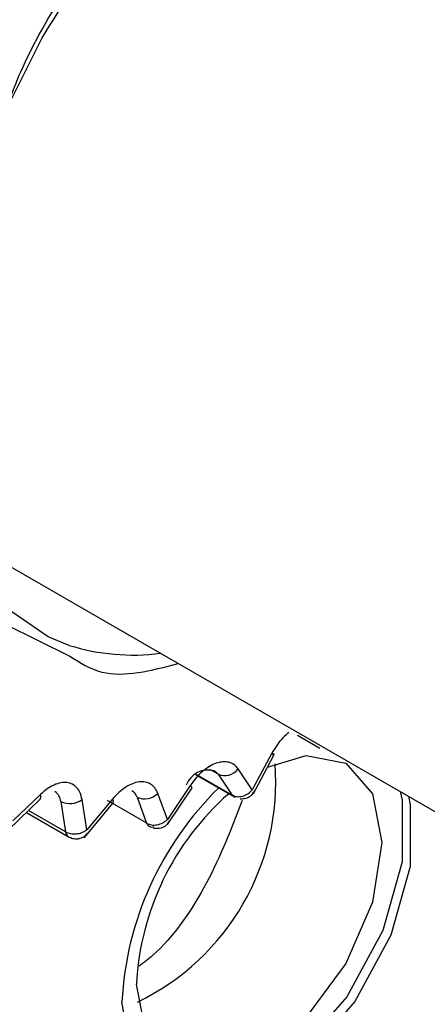
# Model space of a CAD drawing. Units: inches. Extents: x 0.3 to 10.6, y 0.4 to 8.2.
# Drawn here: x 4.4 to 4.4, y 6.9 to 6.9 of the extents above; entities that cross this region are included whole.
import ezdxf

# ---------------------------------------------------------------- set-up
doc = ezdxf.new("R2010")
doc.units = ezdxf.units.IN
doc.header["$MEASUREMENT"] = 0

msp = doc.modelspace()

# ---------------------------------------------------------------- linework, layer by layer
at = {"color": 7, "linetype": 'Continuous', "lineweight": 25}
for p, q in [((4.393273422927813, 6.928145763133894), (4.394666796950252, 6.93093204518884)), ((4.389214088754964, 6.918203123962577), (4.456635264758545, 6.879281707521355)), ((4.393598176690724, 6.913922968539705), (4.395465667469453, 6.912995766255577)), ((4.402716946851126, 6.91031785328269), (4.402071347542813, 6.910690810004212)), ((4.401318148694871, 6.910164135966394), (4.400755863927138, 6.909114137113652)), ((4.401016029428625, 6.909426984647324), (4.40139475148652, 6.910136791767466)), ((4.400755863927138, 6.909114137113652), (4.400343506063926, 6.909723382033986)), ((4.399119865334663, 6.909553403621345), (4.400250787332764, 6.908900536248514)), ((4.399764489411589, 6.909571362976388), (4.400176285704285, 6.908962357728574)), ((4.400794094744045, 6.909011029609371), (4.401016029428625, 6.909426984647324)), ((4.398959053432664, 6.909240165794619), (4.398298544238092, 6.908256457913731)), ((4.398298871925921, 6.908111060572737), (4.399012947997885, 6.909174945731353)), ((4.393687725492258, 6.907959439026707), (4.394608068089306, 6.908842606946798)), ((4.394614523179448, 6.90897965314023), (4.393815426519635, 6.90821313886386)), ((4.395207332068482, 6.908777430899884), (4.39534350760726, 6.907897737037646)), ((4.395958422821396, 6.907952666361379), (4.395821886465909, 6.90883290291062)), ((4.396701647986117, 6.908841297184152), (4.395958422821396, 6.907952666361379)), ((4.396226905021987, 6.908138294539614), (4.396728320695134, 6.908739768314587)), ((4.3976980624125, 6.908148900692006), (4.396558865036371, 6.908808532741141)), ((4.397416327579841, 6.908904025237995), (4.397695284267881, 6.908146170845999)), ((4.398298544238092, 6.908256457913731), (4.39801754760329, 6.909012126706902)), ((4.394207810009168, 6.908458515909272), (4.395453548061118, 6.907739366639404)), ((4.395882773745369, 6.907725491286948), (4.396226905021987, 6.908138294539614))]:
    msp.add_line(p, q, dxfattribs=at)
at = {"color": 8, "linetype": 'Continuous', "lineweight": 25}
for p, q in [((4.399764489411589, 6.909571362976388), (4.399527943450786, 6.909707918052903)), ((4.400176285704285, 6.908962357728574), (4.399133907118246, 6.909564110077636)), ((4.39534350760726, 6.907897737037646), (4.394269509666367, 6.908517742851728))]:
    msp.add_line(p, q, dxfattribs=at)
at = {"color": 7, "linetype": 'Continuous', "lineweight": 25, "flags": 128}
for points in [[(4.395447511403129, 6.913307200844716), (4.394835996220294, 6.913554883122386), (4.393538792454121, 6.914457373818927)], [(4.401200052521859, 6.909771863713434), (4.402315960655833, 6.91011316600832), (4.4034699950887, 6.909888935735071), (4.404241096404993, 6.909001446681615), (4.404511870259809, 6.907585811784553), (4.404241096404993, 6.905857544722601), (4.4034699950887, 6.904079761039807), (4.402315960655833, 6.902523110971724), (4.400954684196421, 6.901424581482262), (4.399593407737009, 6.900951414626183), (4.398439374024336, 6.901175645315192), (4.397668272708042, 6.902063134368647), (4.397397498133033, 6.903478772176561), (4.397397498133033, 6.903478772176561)], [(4.405045262503554, 6.909063983833229), (4.405097171136491, 6.908817904680953), (4.405097171136491, 6.907029489569505), (4.404537705024235, 6.905038867444369), (4.403494332571812, 6.903114886117706), (4.40210796602757, 6.901517388375406), (4.40056584333641, 6.90046212676642), (4.399076234960527, 6.900091618225217), (4.398095189453435, 6.900306783057367)], [(4.405280978801985, 6.908927907710606), (4.405332887434922, 6.908681828558332), (4.405332887434922, 6.906893413446882), (4.404773421322665, 6.904902791321748), (4.403730048870242, 6.902978809995084), (4.402343682326, 6.901381312252784), (4.40080155963484, 6.900326050643797), (4.399311951258957, 6.899955542102596), (4.398076038440438, 6.900319823034283), (4.397260737437417, 6.901369703005924), (4.396976158922573, 6.902963385982497), (4.396976158922573, 6.902963385982497)]]:
    msp.add_lwpolyline(points, dxfattribs=at)
at = {"color": 8, "linetype": 'Continuous', "lineweight": 25, "flags": 128}
msp.add_lwpolyline([(4.399662500175678, 6.909667861785373), (4.399687036612115, 6.909652012036012), (4.399764489411589, 6.909571362976388)], dxfattribs=at)
at = {"color": 8, "linetype": 'Continuous', "lineweight": 25}
for centre, radius, start, end in [((4.397301786270537, 6.919264739366104), 0.006239439118842411, 252.7113253149881, 277.3084145538808), ((4.401406861032789, 6.910291686467898), 0.00015536733676251, 235.1810949270524, 265.5297534384858), ((4.394823641824717, 6.908744648234442), 0.0003850881799203364, 4.883516646693127, 56.84205791313676), ((4.397099989714878, 6.908803100631641), 0.0003320473173769757, 17.69479159169228, 59.21651006312938), ((4.398918454042076, 6.909151738604862), 9.730199589156649e-05, 13.7983901416588, 65.33882412015396), ((4.394505623284851, 6.908916107376516), 0.000126084301676555, 324.3419329647238, 30.26461151622578), ((4.396641549085943, 6.908771240530435), 9.23028305744412e-05, 340.064202353936, 49.37498025342708)]:
    msp.add_arc(centre, radius, start, end, dxfattribs=at)
at = {"color": 7, "linetype": 'Continuous', "lineweight": 25}
for centre, radius, start, end in [((4.401212490130707, 6.909957322009671), 0.0002557901401268703, 44.55783839631653, 61.91039252504884), ((4.394337509000299, 6.909352303381801), 0.007100671159659753, 295.800582873116, 4.204801133331109), ((4.399480875456782, 6.909009712368877), 0.0006827504616970498, 74.57247848923512, 159.4643250796977), ((4.399959218902633, 6.910008370174316), 0.0004784295828263486, 245.9823475086617, 323.4401614690864), ((4.40634733970902, 6.902464253632719), 0.00938446388638515, 134.3872237665216, 176.9511654575042), ((4.395469054891269, 6.909309847296971), 0.0005932672718545827, 243.8224021339241, 306.4937197379733), ((4.405291968182456, 6.903065146706916), 0.007905298437780348, 131.3118288694472, 177.000768471948), ((4.39764016358342, 6.909385065632656), 0.0005305680142961215, 245.046666846199, 315.3401207216092)]:
    msp.add_arc(centre, radius, start, end, dxfattribs=at)
for points, knots in [([(4.400980724125836, 6.938251464645777), (4.399740636778469, 6.937194330428841), (4.397172962153856, 6.935005471144532), (4.394449334717267, 6.931195697523827), (4.393570195602743, 6.928769957359533), (4.393331727595062, 6.92811197113804)], [0, 0, 0, 0, 0.405015909546919, 0.8386095348178187, 1, 1, 1, 1]), ([(4.394666796950252, 6.93093204518884), (4.395245156162511, 6.931858905438397), (4.396055710157525, 6.93315787373038), (4.397434129534159, 6.934867074364544), (4.398653618361386, 6.936179796203013), (4.399892666114101, 6.937323670390057), (4.400665422448567, 6.937858576253499), (4.400929816111093, 6.938041590890887)], [0, 0, 0, 0, 0.3253920427015925, 0.4560276979555357, 0.6699412223299701, 0.8870724894964606, 1, 1, 1, 1]), ([(4.400343506063926, 6.909723382033986), (4.400307275367346, 6.909767398063313), (4.400234739213059, 6.909855520947929), (4.400082794689978, 6.909921951858446), (4.399908606042795, 6.909938078268861), (4.399715980292568, 6.909895430398049), (4.399514992347262, 6.90980078741298), (4.399315583850012, 6.909654350217397), (4.399123931961921, 6.909468053387831), (4.399014050526122, 6.909316180272175), (4.398959053432664, 6.909240165794619)], [0, 0, 0, 0, 0.1248679955220474, 0.2499936529919793, 0.3747310566212729, 0.4999935120216688, 0.6247307853799666, 0.7499939434871046, 0.8748687041183248, 1, 1, 1, 1]), ([(4.395821886465909, 6.90883290291062), (4.395807072151827, 6.908899675660639), (4.395777412898669, 6.909033359197109), (4.39568028865283, 6.909182152672341), (4.39555116399641, 6.909286053364737), (4.395390459296671, 6.909333777800159), (4.395207924898944, 6.90932787558631), (4.395011266237695, 6.909263675024164), (4.394808763261492, 6.909151368939432), (4.394679314150631, 6.909036930882706), (4.394614523179448, 6.90897965314023)], [0, 0, 0, 0, 0.1248676925598337, 0.2499935187319494, 0.3747308109722674, 0.4999936002262878, 0.6247306676606955, 0.7499938296170865, 0.8748686454989477, 1, 1, 1, 1]), ([(4.39801754760329, 6.909012126706902), (4.397991631358845, 6.909068375495051), (4.397939745239747, 6.909180989470702), (4.397813289573429, 6.909290261820138), (4.39765929368272, 6.909351201708655), (4.397479902695123, 6.909353778055196), (4.397285183670143, 6.909302728620987), (4.39708409511177, 6.909195787367094), (4.396883977073393, 6.909044183129722), (4.396762465991855, 6.908908972171101), (4.396701647986117, 6.908841297184152)], [0, 0, 0, 0, 0.124867662175343, 0.249993721295903, 0.3747310354604369, 0.4999932447748256, 0.6247305365468903, 0.7499934141650594, 0.8748681866742254, 1, 1, 1, 1]), ([(4.400176285704285, 6.908962357728574), (4.400220920468475, 6.908943883323703), (4.400310198653645, 6.908906930930901), (4.40047498484063, 6.908924288181631), (4.400635840554389, 6.908992206680371), (4.400715858239553, 6.909073495772643), (4.400755863927138, 6.909114137113652)], [0, 0, 0, 0, 0.2499647936591508, 0.4999780673042276, 0.750008748892521, 1, 1, 1, 1]), ([(4.400407213619297, 6.908857234857567), (4.400464393838897, 6.908858342400791), (4.400548642626454, 6.908859974244363), (4.400666680473391, 6.908910903497235), (4.40076188847264, 6.908977229842255), (4.400807119584205, 6.909051942251037), (4.400829054624252, 6.90908817438467)], [0, 0, 0, 0, 0.3323735936510107, 0.489716067493599, 0.752535409649798, 1, 1, 1, 1]), ([(4.400466002976456, 6.90880988897401), (4.40015681993464, 6.908007133817587), (4.399538454048948, 6.906401624018669), (4.398359678018926, 6.90467892553326), (4.397611995156806, 6.904101825373301), (4.397480800700404, 6.904000562731597)], [0, 0, 0, 0, 0.4519143868301511, 0.9038284843425998, 1, 1, 1, 1]), ([(4.397695284267881, 6.908146170845999), (4.397740422603905, 6.908127027848783), (4.397830702349179, 6.908088740551009), (4.398001315425526, 6.908096457585978), (4.398169984547892, 6.908150739268113), (4.398255692573013, 6.90822121965213), (4.398298544238092, 6.908256457913731)], [0, 0, 0, 0, 0.2499804202755547, 0.4999778603533153, 0.7500026254225357, 0.9999999999999999, 0.9999999999999999, 0.9999999999999999, 0.9999999999999999]), ([(4.397896170590923, 6.908008425592554), (4.397951547454193, 6.908002314625293), (4.398035686359701, 6.907993029698942), (4.398162060059299, 6.908028962826247), (4.398269179248777, 6.908086135595257), (4.398323515047598, 6.908158487055841), (4.398349430917117, 6.908192995631269)], [0, 0, 0, 0, 0.3174521904512017, 0.4823328422442114, 0.753094740369495, 1, 1, 1, 1]), ([(4.39534350760726, 6.907897737037646), (4.395388658182798, 6.907877791259109), (4.395478968025096, 6.90783789586259), (4.395651922577332, 6.907832848169735), (4.395824477214645, 6.90786877101), (4.395913776528163, 6.907924702648724), (4.395958422821396, 6.907952666361379)], [0, 0, 0, 0, 0.2499650156619805, 0.4999781481412103, 0.7500079077715655, 1, 1, 1, 1]), ([(4.39534350760726, 6.907897737037646), (4.395349139016473, 6.907873346944791), (4.39536040190422, 6.90782456645884), (4.395398263032272, 6.90777261577105), (4.395448447822633, 6.907738335861922), (4.395490995713897, 6.907734415735589), (4.395512269720133, 6.907732455666839)], [0, 0, 0, 0, 0.2499989388905223, 0.5000009552940606, 0.7499997654569155, 1, 1, 1, 1]), ([(4.3976980624125, 6.908148900692006), (4.397707770020213, 6.908128431212289), (4.397727185394843, 6.908087491917157), (4.39777556147781, 6.908050373997109), (4.397834474369, 6.90803219761882), (4.397880635907854, 6.908039339174878), (4.397903716773507, 6.908042909967794)], [0, 0, 0, 0, 0.2499982852210119, 0.5000006704152592, 0.749999292939307, 1, 1, 1, 1]), ([(4.395507296787251, 6.907717836104817), (4.395562735958404, 6.907705392107453), (4.395650740920287, 6.907685638321619), (4.395788690045724, 6.907712121522484), (4.395901318543565, 6.907761519076731), (4.395956796346226, 6.907828224725292), (4.3959798053525, 6.907855890397195)], [0, 0, 0, 0, 0.3202053666457676, 0.5082987443828088, 0.7960705591642857, 0.9999999999999999, 0.9999999999999999, 0.9999999999999999, 0.9999999999999999])]:
    msp.add_open_spline(points, degree=3, knots=knots, dxfattribs=at)
at = {"color": 8, "linetype": 'Continuous', "lineweight": 25}
for points, knots in [([(4.395465667469453, 6.912995766255577), (4.395761948984999, 6.912807147066256), (4.39661411679758, 6.912264638696551), (4.397822907414742, 6.912575424883828), (4.398611425978976, 6.912778156998634)], [0, 0, 0, 0, 0.3476797775900338, 1, 1, 1, 1]), ([(4.40181434382377, 6.910783368997238), (4.401755456958261, 6.910731019335889), (4.401632110633382, 6.910621366049364), (4.401460705018778, 6.910409493045107), (4.401365699998856, 6.910245977646333), (4.401318148694871, 6.910164135966394)], [0, 0, 0, 0, 0.3133307664794927, 0.6563127139329149, 1, 1, 1, 1])]:
    msp.add_open_spline(points, degree=3, knots=knots, dxfattribs=at)

doc.saveas('drawing.dxf')
